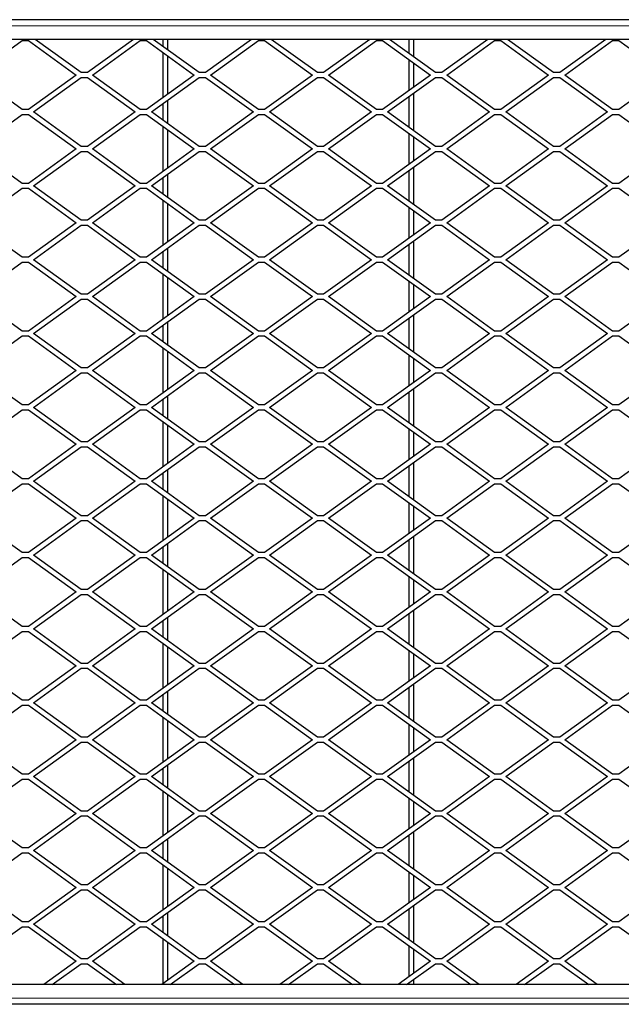
# Model space of a CAD drawing. Units: millimetres. Extents: x 15 to 2021, y 5 to 1440.
# Drawn here: x 1018 to 1263, y 343 to 743 of the extents above; entities that cross this region are included whole.
import ezdxf

# ---------------------------------------------------------------- set-up
doc = ezdxf.new("R2010")
doc.units = ezdxf.units.MM
doc.header["$LTSCALE"] = 10
doc.layers.get('0').update_dxf_attribs({"color": 1})
doc.layers.add('35896', color=7, linetype='Continuous')

# ---------------------------------------------------------------- blocks, each defined once
blk = doc.blocks.new('Top_view')
at = {"color": 7, "linetype": 'Continuous', "lineweight": 30}
for p, q in [((133.684, 80), (-133.716, 80)), ((132.384, 78.4), (-132.416, 78.4)), ((44.441, 75.5), (48.334, 78.3)), ((48.334, 78.3), (48.834, 78.3)), ((48.834, 78.3), (52.727, 75.5)), ((53.134, 75.7), (49.38, 78.4)), ((57.388, 78.4), (53.634, 75.7)), ((54.041, 75.5), (57.934, 78.3)), ((57.934, 78.3), (58.434, 78.3)), ((58.434, 78.3), (62.327, 75.5)), ((62.734, 75.7), (58.98, 78.4)), ((59.784, 77.822), (59.784, 78.4)), ((60.184, 77.534), (60.184, 78.4)), ((66.988, 78.4), (63.234, 75.7)), ((63.641, 75.5), (67.534, 78.3)), ((67.534, 78.3), (68.034, 78.3)), ((68.034, 78.3), (71.927, 75.5)), ((72.334, 75.7), (68.58, 78.4)), ((76.588, 78.4), (72.834, 75.7)), ((73.241, 75.5), (77.134, 78.3)), ((77.134, 78.3), (77.634, 78.3)), ((77.634, 78.3), (81.527, 75.5)), ((81.934, 75.7), (78.18, 78.4)), ((79.784, 77.246), (79.784, 78.4)), ((80.184, 76.959), (80.184, 78.4)), ((86.188, 78.4), (82.434, 75.7)), ((82.841, 75.5), (86.734, 78.3)), ((86.734, 78.3), (87.234, 78.3)), ((87.234, 78.3), (91.127, 75.5)), ((91.534, 75.7), (87.78, 78.4)), ((95.788, 78.4), (92.034, 75.7)), ((92.441, 75.5), (96.334, 78.3)), ((96.334, 78.3), (96.834, 78.3)), ((96.834, 78.3), (100.727, 75.5)), ((59.784, 73.671), (59.784, 77.329)), ((60.184, 73.959), (60.184, 77.041)), ((79.784, 74.246), (79.784, 76.754)), ((80.184, 74.534), (80.184, 76.466)), ((48.334, 72.7), (44.441, 75.5)), ((52.727, 75.5), (48.834, 72.7)), ((49.241, 72.5), (53.134, 75.3)), ((53.634, 75.7), (53.134, 75.7)), ((53.134, 75.3), (53.634, 75.3)), ((53.634, 75.3), (57.527, 72.5)), ((57.934, 72.7), (54.041, 75.5)), ((62.327, 75.5), (58.434, 72.7)), ((58.841, 72.5), (62.734, 75.3)), ((63.234, 75.7), (62.734, 75.7)), ((62.734, 75.3), (63.234, 75.3)), ((63.234, 75.3), (67.127, 72.5)), ((67.534, 72.7), (63.641, 75.5)), ((71.927, 75.5), (68.034, 72.7)), ((68.441, 72.5), (72.334, 75.3)), ((72.834, 75.7), (72.334, 75.7)), ((72.334, 75.3), (72.834, 75.3)), ((72.834, 75.3), (76.727, 72.5)), ((77.134, 72.7), (73.241, 75.5)), ((81.527, 75.5), (77.634, 72.7)), ((78.041, 72.5), (81.934, 75.3)), ((82.434, 75.7), (81.934, 75.7)), ((81.934, 75.3), (82.434, 75.3)), ((82.434, 75.3), (86.327, 72.5)), ((86.734, 72.7), (82.841, 75.5)), ((91.127, 75.5), (87.234, 72.7)), ((87.641, 72.5), (91.534, 75.3)), ((92.034, 75.7), (91.534, 75.7)), ((91.534, 75.3), (92.034, 75.3)), ((92.034, 75.3), (95.927, 72.5)), ((96.334, 72.7), (92.441, 75.5)), ((100.727, 75.5), (96.834, 72.7)), ((79.784, 71.246), (79.784, 73.754)), ((80.184, 70.959), (80.184, 74.041)), ((59.784, 71.822), (59.784, 73.178)), ((60.184, 71.534), (60.184, 73.466)), ((44.441, 69.5), (48.334, 72.3)), ((48.834, 72.7), (48.334, 72.7)), ((48.334, 72.3), (48.834, 72.3)), ((48.834, 72.3), (52.727, 69.5)), ((53.134, 69.7), (49.241, 72.5)), ((57.527, 72.5), (53.634, 69.7)), ((54.041, 69.5), (57.934, 72.3)), ((58.434, 72.7), (57.934, 72.7)), ((57.934, 72.3), (58.434, 72.3)), ((58.434, 72.3), (62.327, 69.5)), ((62.734, 69.7), (58.841, 72.5)), ((67.127, 72.5), (63.234, 69.7)), ((63.641, 69.5), (67.534, 72.3)), ((68.034, 72.7), (67.534, 72.7)), ((67.534, 72.3), (68.034, 72.3)), ((68.034, 72.3), (71.927, 69.5)), ((72.334, 69.7), (68.441, 72.5)), ((76.727, 72.5), (72.834, 69.7)), ((73.241, 69.5), (77.134, 72.3)), ((77.634, 72.7), (77.134, 72.7)), ((77.134, 72.3), (77.634, 72.3)), ((77.634, 72.3), (81.527, 69.5)), ((81.934, 69.7), (78.041, 72.5)), ((86.327, 72.5), (82.434, 69.7)), ((82.841, 69.5), (86.734, 72.3)), ((87.234, 72.7), (86.734, 72.7)), ((86.734, 72.3), (87.234, 72.3)), ((87.234, 72.3), (91.127, 69.5)), ((91.534, 69.7), (87.641, 72.5)), ((95.927, 72.5), (92.034, 69.7)), ((92.441, 69.5), (96.334, 72.3)), ((96.834, 72.7), (96.334, 72.7)), ((96.334, 72.3), (96.834, 72.3)), ((96.834, 72.3), (100.727, 69.5)), ((59.784, 67.671), (59.784, 71.329)), ((60.184, 67.959), (60.184, 71.041)), ((79.784, 68.246), (79.784, 70.754)), ((80.184, 68.534), (80.184, 70.466)), ((53.634, 69.7), (53.134, 69.7)), ((63.234, 69.7), (62.734, 69.7)), ((72.834, 69.7), (72.334, 69.7)), ((82.434, 69.7), (81.934, 69.7)), ((92.034, 69.7), (91.534, 69.7)), ((48.334, 66.7), (44.441, 69.5)), ((52.727, 69.5), (48.834, 66.7)), ((49.241, 66.5), (53.134, 69.3)), ((53.134, 69.3), (53.634, 69.3)), ((53.634, 69.3), (57.527, 66.5)), ((57.934, 66.7), (54.041, 69.5)), ((62.327, 69.5), (58.434, 66.7)), ((58.841, 66.5), (62.734, 69.3)), ((62.734, 69.3), (63.234, 69.3)), ((63.234, 69.3), (67.127, 66.5)), ((67.534, 66.7), (63.641, 69.5)), ((71.927, 69.5), (68.034, 66.7)), ((68.441, 66.5), (72.334, 69.3)), ((72.334, 69.3), (72.834, 69.3)), ((72.834, 69.3), (76.727, 66.5)), ((77.134, 66.7), (73.241, 69.5)), ((81.527, 69.5), (77.634, 66.7)), ((78.041, 66.5), (81.934, 69.3)), ((81.934, 69.3), (82.434, 69.3)), ((82.434, 69.3), (86.327, 66.5)), ((86.734, 66.7), (82.841, 69.5)), ((91.127, 69.5), (87.234, 66.7)), ((87.641, 66.5), (91.534, 69.3)), ((91.534, 69.3), (92.034, 69.3)), ((92.034, 69.3), (95.927, 66.5)), ((96.334, 66.7), (92.441, 69.5)), ((100.727, 69.5), (96.834, 66.7)), ((80.184, 64.959), (80.184, 68.041)), ((60.184, 65.534), (60.184, 67.466)), ((79.784, 65.246), (79.784, 67.754)), ((48.834, 66.7), (48.334, 66.7)), ((53.134, 63.7), (49.241, 66.5)), ((57.527, 66.5), (53.634, 63.7)), ((58.434, 66.7), (57.934, 66.7)), ((62.734, 63.7), (58.841, 66.5)), ((59.784, 65.822), (59.784, 67.178)), ((67.127, 66.5), (63.234, 63.7)), ((68.034, 66.7), (67.534, 66.7)), ((72.334, 63.7), (68.441, 66.5)), ((76.727, 66.5), (72.834, 63.7)), ((77.634, 66.7), (77.134, 66.7)), ((81.934, 63.7), (78.041, 66.5)), ((86.327, 66.5), (82.434, 63.7)), ((87.234, 66.7), (86.734, 66.7)), ((91.534, 63.7), (87.641, 66.5)), ((95.927, 66.5), (92.034, 63.7)), ((96.834, 66.7), (96.334, 66.7)), ((44.441, 63.5), (48.334, 66.3)), ((48.334, 66.3), (48.834, 66.3)), ((48.834, 66.3), (52.727, 63.5)), ((54.041, 63.5), (57.934, 66.3)), ((57.934, 66.3), (58.434, 66.3)), ((58.434, 66.3), (62.327, 63.5)), ((63.641, 63.5), (67.534, 66.3)), ((67.534, 66.3), (68.034, 66.3)), ((68.034, 66.3), (71.927, 63.5)), ((73.241, 63.5), (77.134, 66.3)), ((77.134, 66.3), (77.634, 66.3)), ((77.634, 66.3), (81.527, 63.5)), ((82.841, 63.5), (86.734, 66.3)), ((86.734, 66.3), (87.234, 66.3)), ((87.234, 66.3), (91.127, 63.5)), ((92.441, 63.5), (96.334, 66.3)), ((96.334, 66.3), (96.834, 66.3)), ((96.834, 66.3), (100.727, 63.5)), ((59.784, 61.671), (59.784, 65.329)), ((60.184, 61.959), (60.184, 65.041)), ((79.784, 62.246), (79.784, 64.754)), ((80.184, 62.534), (80.184, 64.466)), ((48.334, 60.7), (44.441, 63.5)), ((52.727, 63.5), (48.834, 60.7)), ((49.241, 60.5), (53.134, 63.3)), ((53.634, 63.7), (53.134, 63.7)), ((53.134, 63.3), (53.634, 63.3)), ((53.634, 63.3), (57.527, 60.5)), ((57.934, 60.7), (54.041, 63.5)), ((62.327, 63.5), (58.434, 60.7)), ((58.841, 60.5), (62.734, 63.3)), ((63.234, 63.7), (62.734, 63.7)), ((62.734, 63.3), (63.234, 63.3)), ((63.234, 63.3), (67.127, 60.5)), ((67.534, 60.7), (63.641, 63.5)), ((71.927, 63.5), (68.034, 60.7)), ((68.441, 60.5), (72.334, 63.3)), ((72.834, 63.7), (72.334, 63.7)), ((72.334, 63.3), (72.834, 63.3)), ((72.834, 63.3), (76.727, 60.5)), ((77.134, 60.7), (73.241, 63.5)), ((81.527, 63.5), (77.634, 60.7)), ((78.041, 60.5), (81.934, 63.3)), ((82.434, 63.7), (81.934, 63.7)), ((81.934, 63.3), (82.434, 63.3)), ((82.434, 63.3), (86.327, 60.5)), ((86.734, 60.7), (82.841, 63.5)), ((91.127, 63.5), (87.234, 60.7)), ((87.641, 60.5), (91.534, 63.3)), ((92.034, 63.7), (91.534, 63.7)), ((91.534, 63.3), (92.034, 63.3)), ((92.034, 63.3), (95.927, 60.5)), ((96.334, 60.7), (92.441, 63.5)), ((100.727, 63.5), (96.834, 60.7)), ((79.784, 59.246), (79.784, 61.754)), ((80.184, 58.959), (80.184, 62.041)), ((59.784, 59.822), (59.784, 61.178)), ((60.184, 59.534), (60.184, 61.466)), ((44.441, 57.5), (48.334, 60.3)), ((48.834, 60.7), (48.334, 60.7)), ((48.334, 60.3), (48.834, 60.3)), ((48.834, 60.3), (52.727, 57.5)), ((53.134, 57.7), (49.241, 60.5)), ((57.527, 60.5), (53.634, 57.7)), ((54.041, 57.5), (57.934, 60.3)), ((58.434, 60.7), (57.934, 60.7)), ((57.934, 60.3), (58.434, 60.3)), ((58.434, 60.3), (62.327, 57.5)), ((62.734, 57.7), (58.841, 60.5)), ((67.127, 60.5), (63.234, 57.7)), ((63.641, 57.5), (67.534, 60.3)), ((68.034, 60.7), (67.534, 60.7)), ((67.534, 60.3), (68.034, 60.3)), ((68.034, 60.3), (71.927, 57.5)), ((72.334, 57.7), (68.441, 60.5)), ((76.727, 60.5), (72.834, 57.7)), ((73.241, 57.5), (77.134, 60.3)), ((77.634, 60.7), (77.134, 60.7)), ((77.134, 60.3), (77.634, 60.3)), ((77.634, 60.3), (81.527, 57.5)), ((81.934, 57.7), (78.041, 60.5)), ((86.327, 60.5), (82.434, 57.7)), ((82.841, 57.5), (86.734, 60.3)), ((87.234, 60.7), (86.734, 60.7)), ((86.734, 60.3), (87.234, 60.3)), ((87.234, 60.3), (91.127, 57.5)), ((91.534, 57.7), (87.641, 60.5)), ((95.927, 60.5), (92.034, 57.7)), ((92.441, 57.5), (96.334, 60.3)), ((96.834, 60.7), (96.334, 60.7)), ((96.334, 60.3), (96.834, 60.3)), ((96.834, 60.3), (100.727, 57.5)), ((59.784, 55.671), (59.784, 59.329)), ((60.184, 55.959), (60.184, 59.041)), ((79.784, 56.246), (79.784, 58.754)), ((80.184, 56.534), (80.184, 58.466)), ((53.634, 57.7), (53.134, 57.7)), ((63.234, 57.7), (62.734, 57.7)), ((72.834, 57.7), (72.334, 57.7)), ((82.434, 57.7), (81.934, 57.7)), ((92.034, 57.7), (91.534, 57.7)), ((48.334, 54.7), (44.441, 57.5)), ((52.727, 57.5), (48.834, 54.7)), ((49.241, 54.5), (53.134, 57.3)), ((53.134, 57.3), (53.634, 57.3)), ((53.634, 57.3), (57.527, 54.5)), ((57.934, 54.7), (54.041, 57.5)), ((62.327, 57.5), (58.434, 54.7)), ((58.841, 54.5), (62.734, 57.3)), ((62.734, 57.3), (63.234, 57.3)), ((63.234, 57.3), (67.127, 54.5)), ((67.534, 54.7), (63.641, 57.5)), ((71.927, 57.5), (68.034, 54.7)), ((68.441, 54.5), (72.334, 57.3)), ((72.334, 57.3), (72.834, 57.3)), ((72.834, 57.3), (76.727, 54.5)), ((77.134, 54.7), (73.241, 57.5)), ((81.527, 57.5), (77.634, 54.7)), ((78.041, 54.5), (81.934, 57.3)), ((81.934, 57.3), (82.434, 57.3)), ((82.434, 57.3), (86.327, 54.5)), ((86.734, 54.7), (82.841, 57.5)), ((91.127, 57.5), (87.234, 54.7)), ((87.641, 54.5), (91.534, 57.3)), ((91.534, 57.3), (92.034, 57.3)), ((92.034, 57.3), (95.927, 54.5)), ((96.334, 54.7), (92.441, 57.5)), ((100.727, 57.5), (96.834, 54.7)), ((80.184, 52.959), (80.184, 56.041)), ((60.184, 53.534), (60.184, 55.466)), ((79.784, 53.246), (79.784, 55.754)), ((48.834, 54.7), (48.334, 54.7)), ((53.134, 51.7), (49.241, 54.5)), ((57.527, 54.5), (53.634, 51.7)), ((58.434, 54.7), (57.934, 54.7)), ((62.734, 51.7), (58.841, 54.5)), ((59.784, 53.822), (59.784, 55.178)), ((67.127, 54.5), (63.234, 51.7)), ((68.034, 54.7), (67.534, 54.7)), ((72.334, 51.7), (68.441, 54.5)), ((76.727, 54.5), (72.834, 51.7)), ((77.634, 54.7), (77.134, 54.7)), ((81.934, 51.7), (78.041, 54.5)), ((86.327, 54.5), (82.434, 51.7)), ((87.234, 54.7), (86.734, 54.7)), ((91.534, 51.7), (87.641, 54.5)), ((95.927, 54.5), (92.034, 51.7)), ((96.834, 54.7), (96.334, 54.7)), ((44.441, 51.5), (48.334, 54.3)), ((48.334, 54.3), (48.834, 54.3)), ((48.834, 54.3), (52.727, 51.5)), ((54.041, 51.5), (57.934, 54.3)), ((57.934, 54.3), (58.434, 54.3)), ((58.434, 54.3), (62.327, 51.5)), ((63.641, 51.5), (67.534, 54.3)), ((67.534, 54.3), (68.034, 54.3)), ((68.034, 54.3), (71.927, 51.5)), ((73.241, 51.5), (77.134, 54.3)), ((77.134, 54.3), (77.634, 54.3)), ((77.634, 54.3), (81.527, 51.5)), ((82.841, 51.5), (86.734, 54.3)), ((86.734, 54.3), (87.234, 54.3)), ((87.234, 54.3), (91.127, 51.5)), ((92.441, 51.5), (96.334, 54.3)), ((96.334, 54.3), (96.834, 54.3)), ((96.834, 54.3), (100.727, 51.5)), ((59.784, 49.671), (59.784, 53.329)), ((60.184, 49.959), (60.184, 53.041)), ((79.784, 50.246), (79.784, 52.754)), ((80.184, 50.534), (80.184, 52.466)), ((48.334, 48.7), (44.441, 51.5)), ((52.727, 51.5), (48.834, 48.7)), ((49.241, 48.5), (53.134, 51.3)), ((53.634, 51.7), (53.134, 51.7)), ((53.134, 51.3), (53.634, 51.3)), ((53.634, 51.3), (57.527, 48.5)), ((57.934, 48.7), (54.041, 51.5)), ((62.327, 51.5), (58.434, 48.7)), ((58.841, 48.5), (62.734, 51.3)), ((63.234, 51.7), (62.734, 51.7)), ((62.734, 51.3), (63.234, 51.3)), ((63.234, 51.3), (67.127, 48.5)), ((67.534, 48.7), (63.641, 51.5)), ((71.927, 51.5), (68.034, 48.7)), ((68.441, 48.5), (72.334, 51.3)), ((72.834, 51.7), (72.334, 51.7)), ((72.334, 51.3), (72.834, 51.3)), ((72.834, 51.3), (76.727, 48.5)), ((77.134, 48.7), (73.241, 51.5)), ((81.527, 51.5), (77.634, 48.7)), ((78.041, 48.5), (81.934, 51.3)), ((82.434, 51.7), (81.934, 51.7)), ((81.934, 51.3), (82.434, 51.3)), ((82.434, 51.3), (86.327, 48.5)), ((86.734, 48.7), (82.841, 51.5)), ((91.127, 51.5), (87.234, 48.7)), ((87.641, 48.5), (91.534, 51.3)), ((92.034, 51.7), (91.534, 51.7)), ((91.534, 51.3), (92.034, 51.3)), ((92.034, 51.3), (95.927, 48.5)), ((96.334, 48.7), (92.441, 51.5)), ((100.727, 51.5), (96.834, 48.7)), ((79.784, 47.246), (79.784, 49.754)), ((80.184, 46.959), (80.184, 50.041)), ((59.784, 47.822), (59.784, 49.178)), ((60.184, 47.534), (60.184, 49.466)), ((44.441, 45.5), (48.334, 48.3)), ((48.834, 48.7), (48.334, 48.7)), ((48.334, 48.3), (48.834, 48.3)), ((48.834, 48.3), (52.727, 45.5)), ((53.134, 45.7), (49.241, 48.5)), ((57.527, 48.5), (53.634, 45.7)), ((54.041, 45.5), (57.934, 48.3)), ((58.434, 48.7), (57.934, 48.7)), ((57.934, 48.3), (58.434, 48.3)), ((58.434, 48.3), (62.327, 45.5)), ((62.734, 45.7), (58.841, 48.5)), ((67.127, 48.5), (63.234, 45.7)), ((63.641, 45.5), (67.534, 48.3)), ((68.034, 48.7), (67.534, 48.7)), ((67.534, 48.3), (68.034, 48.3)), ((68.034, 48.3), (71.927, 45.5)), ((72.334, 45.7), (68.441, 48.5)), ((76.727, 48.5), (72.834, 45.7)), ((73.241, 45.5), (77.134, 48.3)), ((77.634, 48.7), (77.134, 48.7)), ((77.134, 48.3), (77.634, 48.3)), ((77.634, 48.3), (81.527, 45.5)), ((81.934, 45.7), (78.041, 48.5)), ((86.327, 48.5), (82.434, 45.7)), ((82.841, 45.5), (86.734, 48.3)), ((87.234, 48.7), (86.734, 48.7)), ((86.734, 48.3), (87.234, 48.3)), ((87.234, 48.3), (91.127, 45.5)), ((91.534, 45.7), (87.641, 48.5)), ((95.927, 48.5), (92.034, 45.7)), ((92.441, 45.5), (96.334, 48.3)), ((96.834, 48.7), (96.334, 48.7)), ((96.334, 48.3), (96.834, 48.3)), ((96.834, 48.3), (100.727, 45.5)), ((59.784, 43.671), (59.784, 47.329)), ((60.184, 43.959), (60.184, 47.041)), ((79.784, 44.246), (79.784, 46.754)), ((80.184, 44.534), (80.184, 46.466)), ((53.634, 45.7), (53.134, 45.7)), ((63.234, 45.7), (62.734, 45.7)), ((72.834, 45.7), (72.334, 45.7)), ((82.434, 45.7), (81.934, 45.7)), ((92.034, 45.7), (91.534, 45.7)), ((48.334, 42.7), (44.441, 45.5)), ((52.727, 45.5), (48.834, 42.7)), ((49.241, 42.5), (53.134, 45.3)), ((53.134, 45.3), (53.634, 45.3)), ((53.634, 45.3), (57.527, 42.5)), ((57.934, 42.7), (54.041, 45.5)), ((62.327, 45.5), (58.434, 42.7)), ((58.841, 42.5), (62.734, 45.3)), ((62.734, 45.3), (63.234, 45.3)), ((63.234, 45.3), (67.127, 42.5)), ((67.534, 42.7), (63.641, 45.5)), ((71.927, 45.5), (68.034, 42.7)), ((68.441, 42.5), (72.334, 45.3)), ((72.334, 45.3), (72.834, 45.3)), ((72.834, 45.3), (76.727, 42.5)), ((77.134, 42.7), (73.241, 45.5)), ((81.527, 45.5), (77.634, 42.7)), ((78.041, 42.5), (81.934, 45.3)), ((81.934, 45.3), (82.434, 45.3)), ((82.434, 45.3), (86.327, 42.5)), ((86.734, 42.7), (82.841, 45.5)), ((91.127, 45.5), (87.234, 42.7)), ((87.641, 42.5), (91.534, 45.3)), ((91.534, 45.3), (92.034, 45.3)), ((92.034, 45.3), (95.927, 42.5)), ((96.334, 42.7), (92.441, 45.5)), ((100.727, 45.5), (96.834, 42.7)), ((80.184, 40.959), (80.184, 44.041)), ((60.184, 41.534), (60.184, 43.466)), ((79.784, 41.246), (79.784, 43.754)), ((48.834, 42.7), (48.334, 42.7)), ((53.134, 39.7), (49.241, 42.5)), ((57.527, 42.5), (53.634, 39.7)), ((58.434, 42.7), (57.934, 42.7)), ((62.734, 39.7), (58.841, 42.5)), ((59.784, 41.822), (59.784, 43.178)), ((67.127, 42.5), (63.234, 39.7)), ((68.034, 42.7), (67.534, 42.7)), ((72.334, 39.7), (68.441, 42.5)), ((76.727, 42.5), (72.834, 39.7)), ((77.634, 42.7), (77.134, 42.7)), ((81.934, 39.7), (78.041, 42.5)), ((86.327, 42.5), (82.434, 39.7)), ((87.234, 42.7), (86.734, 42.7)), ((91.534, 39.7), (87.641, 42.5)), ((95.927, 42.5), (92.034, 39.7)), ((96.834, 42.7), (96.334, 42.7)), ((44.441, 39.5), (48.334, 42.3)), ((48.334, 42.3), (48.834, 42.3)), ((48.834, 42.3), (52.727, 39.5)), ((54.041, 39.5), (57.934, 42.3)), ((57.934, 42.3), (58.434, 42.3)), ((58.434, 42.3), (62.327, 39.5)), ((63.641, 39.5), (67.534, 42.3)), ((67.534, 42.3), (68.034, 42.3)), ((68.034, 42.3), (71.927, 39.5)), ((73.241, 39.5), (77.134, 42.3)), ((77.134, 42.3), (77.634, 42.3)), ((77.634, 42.3), (81.527, 39.5)), ((82.841, 39.5), (86.734, 42.3)), ((86.734, 42.3), (87.234, 42.3)), ((87.234, 42.3), (91.127, 39.5)), ((92.441, 39.5), (96.334, 42.3)), ((96.334, 42.3), (96.834, 42.3)), ((96.834, 42.3), (100.727, 39.5)), ((59.784, 37.671), (59.784, 41.329)), ((60.184, 37.959), (60.184, 41.041)), ((79.784, 38.246), (79.784, 40.754)), ((80.184, 38.534), (80.184, 40.466)), ((48.334, 36.7), (44.441, 39.5)), ((52.727, 39.5), (48.834, 36.7)), ((49.241, 36.5), (53.134, 39.3)), ((53.634, 39.7), (53.134, 39.7)), ((53.134, 39.3), (53.634, 39.3)), ((53.634, 39.3), (57.527, 36.5)), ((57.934, 36.7), (54.041, 39.5)), ((62.327, 39.5), (58.434, 36.7)), ((58.841, 36.5), (62.734, 39.3)), ((63.234, 39.7), (62.734, 39.7)), ((62.734, 39.3), (63.234, 39.3)), ((63.234, 39.3), (67.127, 36.5)), ((67.534, 36.7), (63.641, 39.5)), ((71.927, 39.5), (68.034, 36.7)), ((68.441, 36.5), (72.334, 39.3)), ((72.834, 39.7), (72.334, 39.7)), ((72.334, 39.3), (72.834, 39.3)), ((72.834, 39.3), (76.727, 36.5)), ((77.134, 36.7), (73.241, 39.5)), ((81.527, 39.5), (77.634, 36.7)), ((78.041, 36.5), (81.934, 39.3)), ((82.434, 39.7), (81.934, 39.7)), ((81.934, 39.3), (82.434, 39.3)), ((82.434, 39.3), (86.327, 36.5)), ((86.734, 36.7), (82.841, 39.5)), ((91.127, 39.5), (87.234, 36.7)), ((87.641, 36.5), (91.534, 39.3)), ((92.034, 39.7), (91.534, 39.7)), ((91.534, 39.3), (92.034, 39.3)), ((92.034, 39.3), (95.927, 36.5)), ((96.334, 36.7), (92.441, 39.5)), ((100.727, 39.5), (96.834, 36.7)), ((79.784, 35.246), (79.784, 37.754)), ((80.184, 34.959), (80.184, 38.041)), ((59.784, 35.822), (59.784, 37.178)), ((60.184, 35.534), (60.184, 37.466)), ((44.441, 33.5), (48.334, 36.3)), ((48.834, 36.7), (48.334, 36.7)), ((48.334, 36.3), (48.834, 36.3)), ((48.834, 36.3), (52.727, 33.5)), ((53.134, 33.7), (49.241, 36.5)), ((57.527, 36.5), (53.634, 33.7)), ((54.041, 33.5), (57.934, 36.3)), ((58.434, 36.7), (57.934, 36.7)), ((57.934, 36.3), (58.434, 36.3)), ((58.434, 36.3), (62.327, 33.5)), ((62.734, 33.7), (58.841, 36.5)), ((67.127, 36.5), (63.234, 33.7)), ((63.641, 33.5), (67.534, 36.3)), ((68.034, 36.7), (67.534, 36.7)), ((67.534, 36.3), (68.034, 36.3)), ((68.034, 36.3), (71.927, 33.5)), ((72.334, 33.7), (68.441, 36.5)), ((76.727, 36.5), (72.834, 33.7)), ((73.241, 33.5), (77.134, 36.3)), ((77.634, 36.7), (77.134, 36.7)), ((77.134, 36.3), (77.634, 36.3)), ((77.634, 36.3), (81.527, 33.5)), ((81.934, 33.7), (78.041, 36.5)), ((86.327, 36.5), (82.434, 33.7)), ((82.841, 33.5), (86.734, 36.3)), ((87.234, 36.7), (86.734, 36.7)), ((86.734, 36.3), (87.234, 36.3)), ((87.234, 36.3), (91.127, 33.5)), ((91.534, 33.7), (87.641, 36.5)), ((95.927, 36.5), (92.034, 33.7)), ((92.441, 33.5), (96.334, 36.3)), ((96.834, 36.7), (96.334, 36.7)), ((96.334, 36.3), (96.834, 36.3)), ((96.834, 36.3), (100.727, 33.5)), ((59.784, 31.671), (59.784, 35.329)), ((60.184, 31.959), (60.184, 35.041)), ((79.784, 32.246), (79.784, 34.754)), ((80.184, 32.534), (80.184, 34.466)), ((53.634, 33.7), (53.134, 33.7)), ((63.234, 33.7), (62.734, 33.7)), ((72.834, 33.7), (72.334, 33.7)), ((82.434, 33.7), (81.934, 33.7)), ((92.034, 33.7), (91.534, 33.7)), ((48.334, 30.7), (44.441, 33.5)), ((52.727, 33.5), (48.834, 30.7)), ((49.241, 30.5), (53.134, 33.3)), ((53.134, 33.3), (53.634, 33.3)), ((53.634, 33.3), (57.527, 30.5)), ((57.934, 30.7), (54.041, 33.5)), ((62.327, 33.5), (58.434, 30.7)), ((58.841, 30.5), (62.734, 33.3)), ((62.734, 33.3), (63.234, 33.3)), ((63.234, 33.3), (67.127, 30.5)), ((67.534, 30.7), (63.641, 33.5)), ((71.927, 33.5), (68.034, 30.7)), ((68.441, 30.5), (72.334, 33.3)), ((72.334, 33.3), (72.834, 33.3)), ((72.834, 33.3), (76.727, 30.5)), ((77.134, 30.7), (73.241, 33.5)), ((81.527, 33.5), (77.634, 30.7)), ((78.041, 30.5), (81.934, 33.3)), ((81.934, 33.3), (82.434, 33.3)), ((82.434, 33.3), (86.327, 30.5)), ((86.734, 30.7), (82.841, 33.5)), ((91.127, 33.5), (87.234, 30.7)), ((87.641, 30.5), (91.534, 33.3)), ((91.534, 33.3), (92.034, 33.3)), ((92.034, 33.3), (95.927, 30.5)), ((96.334, 30.7), (92.441, 33.5)), ((100.727, 33.5), (96.834, 30.7)), ((80.184, 28.959), (80.184, 32.041)), ((60.184, 29.534), (60.184, 31.466)), ((79.784, 29.246), (79.784, 31.754)), ((48.834, 30.7), (48.334, 30.7)), ((53.134, 27.7), (49.241, 30.5)), ((57.527, 30.5), (53.634, 27.7)), ((58.434, 30.7), (57.934, 30.7)), ((62.734, 27.7), (58.841, 30.5)), ((59.784, 29.822), (59.784, 31.178)), ((67.127, 30.5), (63.234, 27.7)), ((68.034, 30.7), (67.534, 30.7)), ((72.334, 27.7), (68.441, 30.5)), ((76.727, 30.5), (72.834, 27.7)), ((77.634, 30.7), (77.134, 30.7)), ((81.934, 27.7), (78.041, 30.5)), ((86.327, 30.5), (82.434, 27.7)), ((87.234, 30.7), (86.734, 30.7)), ((91.534, 27.7), (87.641, 30.5)), ((95.927, 30.5), (92.034, 27.7)), ((96.834, 30.7), (96.334, 30.7)), ((44.441, 27.5), (48.334, 30.3)), ((48.334, 30.3), (48.834, 30.3)), ((48.834, 30.3), (52.727, 27.5)), ((54.041, 27.5), (57.934, 30.3)), ((57.934, 30.3), (58.434, 30.3)), ((58.434, 30.3), (62.327, 27.5)), ((63.641, 27.5), (67.534, 30.3)), ((67.534, 30.3), (68.034, 30.3)), ((68.034, 30.3), (71.927, 27.5)), ((73.241, 27.5), (77.134, 30.3)), ((77.134, 30.3), (77.634, 30.3)), ((77.634, 30.3), (81.527, 27.5)), ((82.841, 27.5), (86.734, 30.3)), ((86.734, 30.3), (87.234, 30.3)), ((87.234, 30.3), (91.127, 27.5)), ((92.441, 27.5), (96.334, 30.3)), ((96.334, 30.3), (96.834, 30.3)), ((96.834, 30.3), (100.727, 27.5)), ((59.784, 25.671), (59.784, 29.329)), ((60.184, 25.959), (60.184, 29.041)), ((79.784, 26.246), (79.784, 28.754)), ((80.184, 26.534), (80.184, 28.466)), ((48.334, 24.7), (44.441, 27.5)), ((52.727, 27.5), (48.834, 24.7)), ((49.241, 24.5), (53.134, 27.3)), ((53.634, 27.7), (53.134, 27.7)), ((53.134, 27.3), (53.634, 27.3)), ((53.634, 27.3), (57.527, 24.5)), ((57.934, 24.7), (54.041, 27.5)), ((62.327, 27.5), (58.434, 24.7)), ((58.841, 24.5), (62.734, 27.3)), ((63.234, 27.7), (62.734, 27.7)), ((62.734, 27.3), (63.234, 27.3)), ((63.234, 27.3), (67.127, 24.5)), ((67.534, 24.7), (63.641, 27.5)), ((71.927, 27.5), (68.034, 24.7)), ((68.441, 24.5), (72.334, 27.3)), ((72.834, 27.7), (72.334, 27.7)), ((72.334, 27.3), (72.834, 27.3)), ((72.834, 27.3), (76.727, 24.5)), ((77.134, 24.7), (73.241, 27.5)), ((81.527, 27.5), (77.634, 24.7)), ((78.041, 24.5), (81.934, 27.3)), ((82.434, 27.7), (81.934, 27.7)), ((81.934, 27.3), (82.434, 27.3)), ((82.434, 27.3), (86.327, 24.5)), ((86.734, 24.7), (82.841, 27.5)), ((91.127, 27.5), (87.234, 24.7)), ((87.641, 24.5), (91.534, 27.3)), ((92.034, 27.7), (91.534, 27.7)), ((91.534, 27.3), (92.034, 27.3)), ((92.034, 27.3), (95.927, 24.5)), ((96.334, 24.7), (92.441, 27.5)), ((100.727, 27.5), (96.834, 24.7)), ((79.784, 23.246), (79.784, 25.754)), ((80.184, 22.959), (80.184, 26.041)), ((59.784, 23.822), (59.784, 25.178)), ((60.184, 23.534), (60.184, 25.466)), ((44.441, 21.5), (48.334, 24.3)), ((48.834, 24.7), (48.334, 24.7)), ((48.334, 24.3), (48.834, 24.3)), ((48.834, 24.3), (52.727, 21.5)), ((53.134, 21.7), (49.241, 24.5)), ((57.527, 24.5), (53.634, 21.7)), ((54.041, 21.5), (57.934, 24.3)), ((58.434, 24.7), (57.934, 24.7)), ((57.934, 24.3), (58.434, 24.3)), ((58.434, 24.3), (62.327, 21.5)), ((62.734, 21.7), (58.841, 24.5)), ((67.127, 24.5), (63.234, 21.7)), ((63.641, 21.5), (67.534, 24.3)), ((68.034, 24.7), (67.534, 24.7)), ((67.534, 24.3), (68.034, 24.3)), ((68.034, 24.3), (71.927, 21.5)), ((72.334, 21.7), (68.441, 24.5)), ((76.727, 24.5), (72.834, 21.7)), ((73.241, 21.5), (77.134, 24.3)), ((77.634, 24.7), (77.134, 24.7)), ((77.134, 24.3), (77.634, 24.3)), ((77.634, 24.3), (81.527, 21.5)), ((81.934, 21.7), (78.041, 24.5)), ((86.327, 24.5), (82.434, 21.7)), ((82.841, 21.5), (86.734, 24.3)), ((87.234, 24.7), (86.734, 24.7)), ((86.734, 24.3), (87.234, 24.3)), ((87.234, 24.3), (91.127, 21.5)), ((91.534, 21.7), (87.641, 24.5)), ((95.927, 24.5), (92.034, 21.7)), ((92.441, 21.5), (96.334, 24.3)), ((96.834, 24.7), (96.334, 24.7)), ((96.334, 24.3), (96.834, 24.3)), ((96.834, 24.3), (100.727, 21.5)), ((59.784, 19.671), (59.784, 23.329)), ((60.184, 19.959), (60.184, 23.041)), ((79.784, 20.246), (79.784, 22.754)), ((80.184, 20.534), (80.184, 22.466)), ((53.634, 21.7), (53.134, 21.7)), ((63.234, 21.7), (62.734, 21.7)), ((72.834, 21.7), (72.334, 21.7)), ((82.434, 21.7), (81.934, 21.7)), ((92.034, 21.7), (91.534, 21.7)), ((48.334, 18.7), (44.441, 21.5)), ((52.727, 21.5), (48.834, 18.7)), ((49.241, 18.5), (53.134, 21.3)), ((53.134, 21.3), (53.634, 21.3)), ((53.634, 21.3), (57.527, 18.5)), ((57.934, 18.7), (54.041, 21.5)), ((62.327, 21.5), (58.434, 18.7)), ((58.841, 18.5), (62.734, 21.3)), ((62.734, 21.3), (63.234, 21.3)), ((63.234, 21.3), (67.127, 18.5)), ((67.534, 18.7), (63.641, 21.5)), ((71.927, 21.5), (68.034, 18.7)), ((68.441, 18.5), (72.334, 21.3)), ((72.334, 21.3), (72.834, 21.3)), ((72.834, 21.3), (76.727, 18.5)), ((77.134, 18.7), (73.241, 21.5)), ((81.527, 21.5), (77.634, 18.7)), ((78.041, 18.5), (81.934, 21.3)), ((81.934, 21.3), (82.434, 21.3)), ((82.434, 21.3), (86.327, 18.5)), ((86.734, 18.7), (82.841, 21.5)), ((91.127, 21.5), (87.234, 18.7)), ((87.641, 18.5), (91.534, 21.3)), ((91.534, 21.3), (92.034, 21.3)), ((92.034, 21.3), (95.927, 18.5)), ((96.334, 18.7), (92.441, 21.5)), ((100.727, 21.5), (96.834, 18.7)), ((80.184, 16.959), (80.184, 20.041)), ((60.184, 17.534), (60.184, 19.466)), ((79.784, 17.246), (79.784, 19.754)), ((48.834, 18.7), (48.334, 18.7)), ((53.134, 15.7), (49.241, 18.5)), ((57.527, 18.5), (53.634, 15.7)), ((58.434, 18.7), (57.934, 18.7)), ((62.734, 15.7), (58.841, 18.5)), ((59.784, 17.822), (59.784, 19.178)), ((67.127, 18.5), (63.234, 15.7)), ((68.034, 18.7), (67.534, 18.7)), ((72.334, 15.7), (68.441, 18.5)), ((76.727, 18.5), (72.834, 15.7)), ((77.634, 18.7), (77.134, 18.7)), ((81.934, 15.7), (78.041, 18.5)), ((86.327, 18.5), (82.434, 15.7)), ((87.234, 18.7), (86.734, 18.7)), ((91.534, 15.7), (87.641, 18.5)), ((95.927, 18.5), (92.034, 15.7)), ((96.834, 18.7), (96.334, 18.7)), ((44.441, 15.5), (48.334, 18.3)), ((48.334, 18.3), (48.834, 18.3)), ((48.834, 18.3), (52.727, 15.5)), ((54.041, 15.5), (57.934, 18.3)), ((57.934, 18.3), (58.434, 18.3)), ((58.434, 18.3), (62.327, 15.5)), ((63.641, 15.5), (67.534, 18.3)), ((67.534, 18.3), (68.034, 18.3)), ((68.034, 18.3), (71.927, 15.5)), ((73.241, 15.5), (77.134, 18.3)), ((77.134, 18.3), (77.634, 18.3)), ((77.634, 18.3), (81.527, 15.5)), ((82.841, 15.5), (86.734, 18.3)), ((86.734, 18.3), (87.234, 18.3)), ((87.234, 18.3), (91.127, 15.5)), ((92.441, 15.5), (96.334, 18.3)), ((96.334, 18.3), (96.834, 18.3)), ((96.834, 18.3), (100.727, 15.5)), ((59.784, 13.671), (59.784, 17.329)), ((60.184, 13.959), (60.184, 17.041)), ((79.784, 14.246), (79.784, 16.754)), ((80.184, 14.534), (80.184, 16.466)), ((48.334, 12.7), (44.441, 15.5)), ((52.727, 15.5), (48.834, 12.7)), ((49.241, 12.5), (53.134, 15.3)), ((53.634, 15.7), (53.134, 15.7)), ((53.134, 15.3), (53.634, 15.3)), ((53.634, 15.3), (57.527, 12.5)), ((57.934, 12.7), (54.041, 15.5)), ((62.327, 15.5), (58.434, 12.7)), ((58.841, 12.5), (62.734, 15.3)), ((63.234, 15.7), (62.734, 15.7)), ((62.734, 15.3), (63.234, 15.3)), ((63.234, 15.3), (67.127, 12.5)), ((67.534, 12.7), (63.641, 15.5)), ((71.927, 15.5), (68.034, 12.7)), ((68.441, 12.5), (72.334, 15.3)), ((72.834, 15.7), (72.334, 15.7)), ((72.334, 15.3), (72.834, 15.3)), ((72.834, 15.3), (76.727, 12.5)), ((77.134, 12.7), (73.241, 15.5)), ((81.527, 15.5), (77.634, 12.7)), ((78.041, 12.5), (81.934, 15.3)), ((82.434, 15.7), (81.934, 15.7)), ((81.934, 15.3), (82.434, 15.3)), ((82.434, 15.3), (86.327, 12.5)), ((86.734, 12.7), (82.841, 15.5)), ((91.127, 15.5), (87.234, 12.7)), ((87.641, 12.5), (91.534, 15.3)), ((92.034, 15.7), (91.534, 15.7)), ((91.534, 15.3), (92.034, 15.3)), ((92.034, 15.3), (95.927, 12.5)), ((96.334, 12.7), (92.441, 15.5)), ((100.727, 15.5), (96.834, 12.7)), ((79.784, 11.246), (79.784, 13.754)), ((80.184, 10.959), (80.184, 14.041)), ((59.784, 11.822), (59.784, 13.178)), ((60.184, 11.534), (60.184, 13.466)), ((44.441, 9.5), (48.334, 12.3)), ((48.834, 12.7), (48.334, 12.7)), ((48.334, 12.3), (48.834, 12.3)), ((48.834, 12.3), (52.727, 9.5)), ((53.134, 9.7), (49.241, 12.5)), ((57.527, 12.5), (53.634, 9.7)), ((54.041, 9.5), (57.934, 12.3)), ((58.434, 12.7), (57.934, 12.7)), ((57.934, 12.3), (58.434, 12.3)), ((58.434, 12.3), (62.327, 9.5)), ((62.734, 9.7), (58.841, 12.5)), ((67.127, 12.5), (63.234, 9.7)), ((63.641, 9.5), (67.534, 12.3)), ((68.034, 12.7), (67.534, 12.7)), ((67.534, 12.3), (68.034, 12.3)), ((68.034, 12.3), (71.927, 9.5)), ((72.334, 9.7), (68.441, 12.5)), ((76.727, 12.5), (72.834, 9.7)), ((73.241, 9.5), (77.134, 12.3)), ((77.634, 12.7), (77.134, 12.7)), ((77.134, 12.3), (77.634, 12.3)), ((77.634, 12.3), (81.527, 9.5)), ((81.934, 9.7), (78.041, 12.5)), ((86.327, 12.5), (82.434, 9.7)), ((82.841, 9.5), (86.734, 12.3)), ((87.234, 12.7), (86.734, 12.7)), ((86.734, 12.3), (87.234, 12.3)), ((87.234, 12.3), (91.127, 9.5)), ((91.534, 9.7), (87.641, 12.5)), ((95.927, 12.5), (92.034, 9.7)), ((92.441, 9.5), (96.334, 12.3)), ((96.834, 12.7), (96.334, 12.7)), ((96.334, 12.3), (96.834, 12.3)), ((96.834, 12.3), (100.727, 9.5)), ((59.784, 7.671), (59.784, 11.329)), ((60.184, 7.959), (60.184, 11.041)), ((79.784, 8.246), (79.784, 10.754)), ((80.184, 8.534), (80.184, 10.466)), ((53.634, 9.7), (53.134, 9.7)), ((63.234, 9.7), (62.734, 9.7)), ((72.834, 9.7), (72.334, 9.7)), ((82.434, 9.7), (81.934, 9.7)), ((92.034, 9.7), (91.534, 9.7)), ((48.334, 6.7), (44.441, 9.5)), ((52.727, 9.5), (48.834, 6.7)), ((49.241, 6.5), (53.134, 9.3)), ((53.134, 9.3), (53.634, 9.3)), ((53.634, 9.3), (57.527, 6.5)), ((57.934, 6.7), (54.041, 9.5)), ((62.327, 9.5), (58.434, 6.7)), ((58.841, 6.5), (62.734, 9.3)), ((62.734, 9.3), (63.234, 9.3)), ((63.234, 9.3), (67.127, 6.5)), ((67.534, 6.7), (63.641, 9.5)), ((71.927, 9.5), (68.034, 6.7)), ((68.441, 6.5), (72.334, 9.3)), ((72.334, 9.3), (72.834, 9.3)), ((72.834, 9.3), (76.727, 6.5)), ((77.134, 6.7), (73.241, 9.5)), ((81.527, 9.5), (77.634, 6.7)), ((78.041, 6.5), (81.934, 9.3)), ((81.934, 9.3), (82.434, 9.3)), ((82.434, 9.3), (86.327, 6.5)), ((86.734, 6.7), (82.841, 9.5)), ((91.127, 9.5), (87.234, 6.7)), ((87.641, 6.5), (91.534, 9.3)), ((91.534, 9.3), (92.034, 9.3)), ((92.034, 9.3), (95.927, 6.5)), ((96.334, 6.7), (92.441, 9.5)), ((100.727, 9.5), (96.834, 6.7)), ((80.184, 4.959), (80.184, 8.041)), ((60.184, 5.534), (60.184, 7.466)), ((79.784, 5.246), (79.784, 7.754)), ((48.834, 6.7), (48.334, 6.7)), ((53.134, 3.7), (49.241, 6.5)), ((57.527, 6.5), (53.634, 3.7)), ((58.434, 6.7), (57.934, 6.7)), ((62.734, 3.7), (58.841, 6.5)), ((59.784, 5.822), (59.784, 7.178)), ((67.127, 6.5), (63.234, 3.7)), ((68.034, 6.7), (67.534, 6.7)), ((72.334, 3.7), (68.441, 6.5)), ((76.727, 6.5), (72.834, 3.7)), ((77.634, 6.7), (77.134, 6.7)), ((81.934, 3.7), (78.041, 6.5)), ((86.327, 6.5), (82.434, 3.7)), ((87.234, 6.7), (86.734, 6.7)), ((91.534, 3.7), (87.641, 6.5)), ((95.927, 6.5), (92.034, 3.7)), ((96.834, 6.7), (96.334, 6.7)), ((44.441, 3.5), (48.334, 6.3)), ((48.334, 6.3), (48.834, 6.3)), ((48.834, 6.3), (52.727, 3.5)), ((54.041, 3.5), (57.934, 6.3)), ((57.934, 6.3), (58.434, 6.3)), ((58.434, 6.3), (62.327, 3.5)), ((63.641, 3.5), (67.534, 6.3)), ((67.534, 6.3), (68.034, 6.3)), ((68.034, 6.3), (71.927, 3.5)), ((73.241, 3.5), (77.134, 6.3)), ((77.134, 6.3), (77.634, 6.3)), ((77.634, 6.3), (81.527, 3.5)), ((82.841, 3.5), (86.734, 6.3)), ((86.734, 6.3), (87.234, 6.3)), ((87.234, 6.3), (91.127, 3.5)), ((92.441, 3.5), (96.334, 6.3)), ((96.334, 6.3), (96.834, 6.3)), ((96.834, 6.3), (100.727, 3.5)), ((59.784, 1.671), (59.784, 5.329)), ((60.184, 1.959), (60.184, 5.041)), ((79.784, 2.246), (79.784, 4.754)), ((80.184, 2.534), (80.184, 4.466)), ((52.727, 3.5), (50.086, 1.6)), ((50.771, 1.6), (53.134, 3.3)), ((53.634, 3.7), (53.134, 3.7)), ((53.134, 3.3), (53.634, 3.3)), ((53.634, 3.3), (55.998, 1.6)), ((56.683, 1.6), (54.041, 3.5)), ((62.327, 3.5), (59.686, 1.6)), ((60.371, 1.6), (62.734, 3.3)), ((63.234, 3.7), (62.734, 3.7)), ((62.734, 3.3), (63.234, 3.3)), ((63.234, 3.3), (65.598, 1.6)), ((66.283, 1.6), (63.641, 3.5)), ((71.927, 3.5), (69.286, 1.6)), ((69.971, 1.6), (72.334, 3.3)), ((72.834, 3.7), (72.334, 3.7)), ((72.334, 3.3), (72.834, 3.3)), ((72.834, 3.3), (75.198, 1.6)), ((75.883, 1.6), (73.241, 3.5)), ((81.527, 3.5), (78.886, 1.6)), ((79.571, 1.6), (81.934, 3.3)), ((82.434, 3.7), (81.934, 3.7)), ((81.934, 3.3), (82.434, 3.3)), ((82.434, 3.3), (84.798, 1.6)), ((85.483, 1.6), (82.841, 3.5)), ((91.127, 3.5), (88.486, 1.6)), ((89.171, 1.6), (91.534, 3.3)), ((92.034, 3.7), (91.534, 3.7)), ((91.534, 3.3), (92.034, 3.3)), ((92.034, 3.3), (94.398, 1.6)), ((95.083, 1.6), (92.441, 3.5)), ((79.784, 1.6), (79.784, 1.754)), ((80.184, 1.6), (80.184, 2.041)), ((132.355, 1.6), (-132.386, 1.6)), ((133.384, 0), (-133.384, 0))]:
    blk.add_line(p, q, dxfattribs=at)
at = {"color": 8, "linetype": 'Continuous', "lineweight": 0}
for p, q in [((133.484, 79.5), (-133.516, 79.5)), ((-133.416, 0.5), (133.384, 0.5))]:
    blk.add_line(p, q, dxfattribs=at)

msp = doc.modelspace()

# ---------------------------------------------------------------- block references
at = {"layer": '35896', "xscale": 5, "yscale": 5, "zscale": 5}
msp.add_blockref('Top_view', (777.728, 343.203), dxfattribs=at)

doc.saveas('drawing.dxf')
